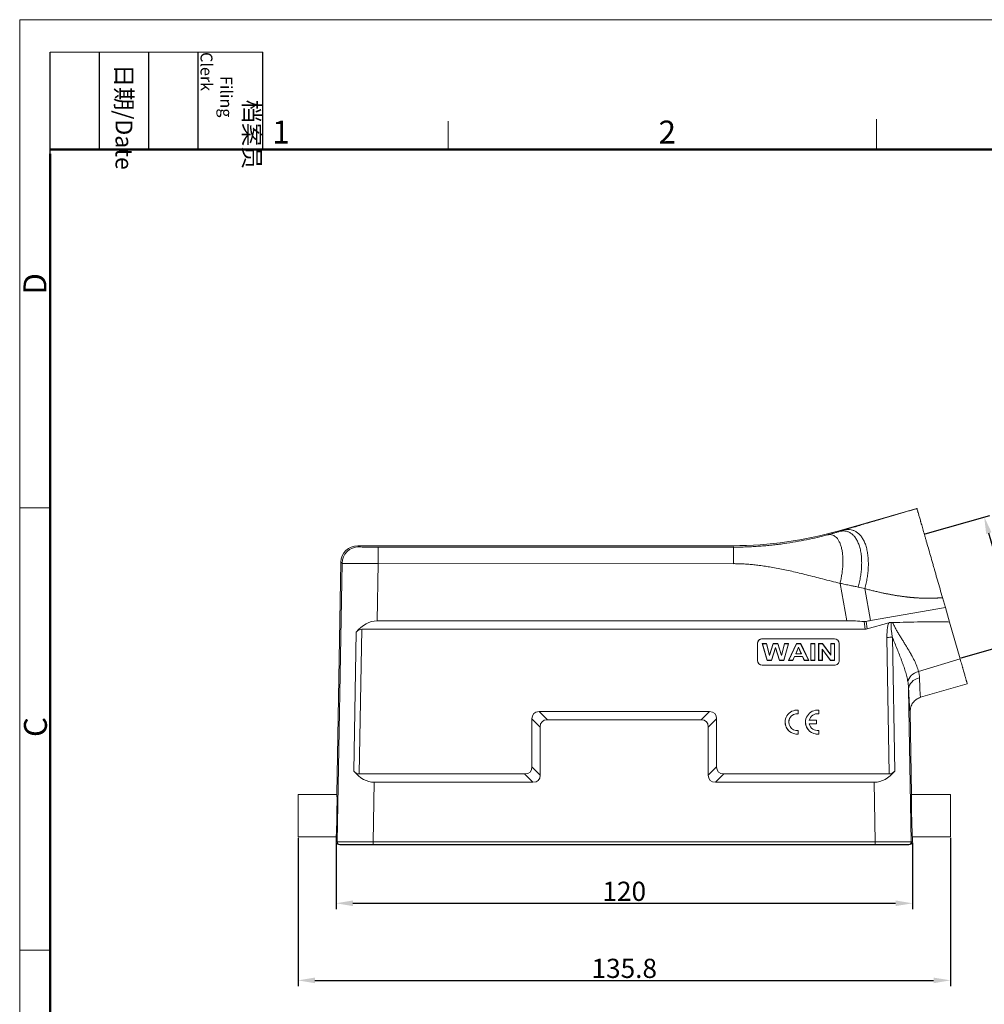
# Model space of a CAD drawing. Units: millimetres. Extents: x 985 to 1520, y 481 to 859.
# Drawn here: x 985 to 1186, y 654 to 859 of the extents above; entities that cross this region are included whole.
import ezdxf

# ---------------------------------------------------------------- set-up
doc = ezdxf.new("R2010")
doc.units = ezdxf.units.MM
doc.header["$LTSCALE"] = 65.395
doc.header["$PDMODE"] = 3
doc.header["$PDSIZE"] = 8
doc.linetypes.add('CENTER', pattern=[50.8, 31.75, -6.35, 6.35, -6.35])
doc.layers.get('Defpoints').update_dxf_attribs({"linetype": 'CONTINUOUS'})
for name, color, linetype, lineweight in [('1', 3, 'CENTER', 9), ('Dim', 3, 'CONTINUOUS', 15), ('图框', 7, 'CONTINUOUS', 20)]:
    doc.layers.add(name, color=color, linetype=linetype, lineweight=lineweight)
doc.styles.add('Romans字体', font='romans.shx', dxfattribs={"width": 0.75})
doc.styles.get("Standard").update_dxf_attribs({"font": 'txt', "width": 0.75})
doc.dimstyles.new('01', dxfattribs={"dimtxt": 4, "dimasz": 3.5, "dimexe": 1.2, "dimexo": 0.2, "dimgap": 0.5, "dimtad": 1, "dimdsep": 46, "dimtxsty": 'Romans字体', "dimcen": 0, "dimclrd": 1, "dimclre": 6, "dimclrt": 4, "dimazin": 2, "dimtfac": 1, "dimtofl": 0, "dimtmove": 0, "dimatfit": 3, "dimfxl": 1, "dimtolj": 1, "dimtzin": 0, "dimarcsym": 0})

# ---------------------------------------------------------------- blocks, each defined once
blk = doc.blocks.new('nbnbb')
at = {"layer": '图框', "color": 1, "lineweight": 18}
for q in [(1222.91, 480.53), (1519.9, 690.53)]:
    blk.add_line((1222.91, 690.53), q, dxfattribs=at)
at = {"layer": '图框', "lineweight": -3}
for p, q in [((1226.41, 675.02), (1226.41, 686.79)), ((1232.12, 675.53), (1232.12, 686.79)), ((1237.83, 675.53), (1237.83, 686.79)), ((1243.54, 675.53), (1243.54, 686.79)), ((1251.03, 675.53), (1251.03, 686.79)), ((1232.12, 675.53), (1232.12, 685.02)), ((1237.83, 675.53), (1237.83, 685.02)), ((1243.54, 675.53), (1243.54, 685.02)), ((1226.41, 675.02), (1226.41, 684.5))]:
    blk.add_line(p, q, dxfattribs=at)
at = {"layer": '图框', "lineweight": 18}
blk.add_line((1226.41, 686.79), (1251.03, 686.79), dxfattribs=at)
at = {"layer": '图框', "color": 6}
for p, q in [((1321.98, 679.03), (1321.98, 675.53)), ((1272.44, 678.8), (1272.44, 675.53)), ((1226.41, 634.07), (1222.91, 634.07)), ((1226.41, 582.89), (1222.91, 582.89))]:
    blk.add_line(p, q, dxfattribs=at)
at = {"layer": '图框', "lineweight": 50}
for p, q in [((1226.41, 675.53), (1516.42, 675.53)), ((1226.41, 484.02), (1226.41, 675.02))]:
    blk.add_line(p, q, dxfattribs=at)
at = {"layer": '图框', "char_height": 1.959, "width": 11.2554, "attachment_point": 4, "rotation": 270}
for s, insert in [('\\pi2.8203;档案员{\\H0.7x;\\P\\pi1.4159;\\Fromans|c134;Filing Clerk\\fFangSong_GB2312|b0|i0|c134|p49; }', (1247.28, 686.79)), ('\\pi0.7115;日期{\\Fromans|c134;/Date}', (1234.97, 686.79))]:
    blk.add_mtext(s, dxfattribs=dict(at, insert=insert))
at = {"layer": '图框', "color": 6, "char_height": 2.65, "width": 2.5579, "attachment_point": 1, "style": 'Romans字体'}
for s, insert in [('2', (1296.79, 678.86)), ('1', (1252.12, 678.86))]:
    blk.add_mtext(s, dxfattribs=dict(at, insert=insert))
at = {"layer": '图框', "color": 6, "char_height": 2.65, "width": 2.5579, "attachment_point": 1, "rotation": 90, "style": 'Romans字体'}
for s, insert in [('D', (1223.34, 658.73)), ('C', (1223.4, 607.55))]:
    blk.add_mtext(s, dxfattribs=dict(at, insert=insert))
blk = doc.blocks.new('*D17')
at = {"layer": 'Defpoints', "color": 0}
for p in [(1043.25, 688.4), (1179.05, 688.4), (1179.05, 658.49)]:
    blk.add_point(p, dxfattribs=at)
at = {"layer": 'Dim', "color": 6, "lineweight": -2}
for p, q in [((1043.25, 688.2), (1043.25, 657.29)), ((1179.05, 688.2), (1179.05, 657.29))]:
    blk.add_line(p, q, dxfattribs=at)
at = {"layer": 'Dim', "color": 1, "lineweight": -2}
blk.add_line((1046.75, 658.49), (1175.55, 658.49), dxfattribs=at)
at = {"layer": 'Dim', "color": 1}
for points in [[(1046.75, 659.07), (1046.75, 657.9), (1043.25, 658.49)], [(1175.55, 659.07), (1175.55, 657.9), (1179.05, 658.49)]]:
    blk.add_solid(points, dxfattribs=at)
at = {"layer": 'Dim', "color": 4, "insert": (1111.15, 660.99), "char_height": 4, "attachment_point": 5, "style": 'Romans字体'}
blk.add_mtext('\\A1;135.8', dxfattribs=at)
blk = doc.blocks.new('*D18')
at = {"layer": 'Defpoints', "color": 0}
for p in [(1051.15, 687.31), (1171.14, 687.31), (1171.14, 674.54)]:
    blk.add_point(p, dxfattribs=at)
at = {"layer": 'Dim', "color": 6, "lineweight": -2}
for p, q in [((1051.15, 687.11), (1051.15, 673.34)), ((1171.14, 687.11), (1171.14, 673.34))]:
    blk.add_line(p, q, dxfattribs=at)
at = {"layer": 'Dim', "color": 1, "lineweight": -2}
blk.add_line((1054.65, 674.54), (1167.64, 674.54), dxfattribs=at)
at = {"layer": 'Dim', "color": 1}
for points in [[(1054.65, 675.13), (1054.65, 673.96), (1051.15, 674.54)], [(1167.64, 675.13), (1167.64, 673.96), (1171.14, 674.54)]]:
    blk.add_solid(points, dxfattribs=at)
at = {"layer": 'Dim', "color": 4, "insert": (1111.15, 677.04), "char_height": 4, "attachment_point": 5, "style": 'Romans字体'}
blk.add_mtext('\\A1;120', dxfattribs=at)
blk = doc.blocks.new('*D21')
at = {"layer": 'Defpoints', "color": 0}
for p in [(1186.08, 754.98), (1173.61, 751.41), (1181.09, 725.57)]:
    blk.add_point(p, dxfattribs=at)
at = {"layer": 'Dim', "color": 6, "lineweight": -2}
for p, q in [((1173.8, 751.46), (1187.23, 755.31)), ((1181.28, 725.62), (1194.65, 729.46))]:
    blk.add_line(p, q, dxfattribs=at)
at = {"layer": 'Dim', "color": 1, "lineweight": -2}
blk.add_line((1192.53, 732.49), (1187.04, 751.62), dxfattribs=at)
at = {"layer": 'Dim', "color": 1}
for points in [[(1187.6, 751.78), (1186.48, 751.46), (1186.08, 754.98)], [(1193.09, 732.65), (1191.97, 732.33), (1193.49, 729.13)]]:
    blk.add_solid(points, dxfattribs=at)
at = {"layer": 'Dim', "color": 4, "insert": (1192.19, 742.74), "char_height": 4, "attachment_point": 5, "rotation": 286, "style": 'Romans字体'}
blk.add_mtext('\\A1;PG21', dxfattribs=at)

msp = doc.modelspace()

# ---------------------------------------------------------------- linework, layer by layer
at = {"layer": '1', "color": 0, "linetype": 'Continuous', "lineweight": 20}
for p, q in [((1155.876, 752.098), (1172.079, 756.744)), ((1155.897, 751.951), (1155.876, 752.098)), ((1055.67, 748.999), (1133.829, 748.999)), ((1055.895, 748.77), (1055.67, 748.999)), ((1059.891, 748.701), (1133.87, 748.701)), ((1133.829, 748.999), (1133.87, 748.701)), ((1052.171, 745.561), (1051.327, 697.199)), ((1052.396, 745.332), (1051.4, 687.308)), ((1052.171, 745.561), (1052.396, 745.332)), ((1059.688, 733.358), (1059.892, 745.264)), ((1133.87, 745.261), (1059.892, 745.264)), ((1156.061, 741.165), (1157.457, 733.358)), ((1162.432, 733.418), (1161.244, 740.066)), ((1177.401, 738.184), (1177.995, 736.112)), ((1162.432, 733.418), (1177.995, 736.112)), ((1178.855, 733.111), (1177.995, 736.112)), ((1157.457, 733.358), (1059.688, 733.358)), ((1161.072, 733.221), (1161.296, 731.608)), ((1161.709, 731.666), (1161.49, 733.245)), ((1166.203, 732.954), (1161.709, 731.666)), ((1181.062, 725.416), (1178.855, 733.111)), ((1054.839, 702.087), (1055.335, 730.972)), ((1055.979, 701.464), (1056.496, 731.608)), ((1161.296, 731.608), (1056.496, 731.608)), ((1165.83, 729.915), (1166.318, 701.464)), ((1166.98, 729.929), (1167.458, 702.087)), ((1138.889, 725.109), (1138.889, 728.609)), ((1139.889, 729.609), (1139.889, 729.608)), ((1139.889, 729.609), (1154.889, 729.609)), ((1139.889, 729.608), (1154.889, 729.608)), ((1139.889, 728.608), (1140.75, 728.608)), ((1139.912, 728.599), (1139.889, 728.608)), ((1139.889, 728.608), (1140.884, 725.109)), ((1139.912, 728.599), (1140.737, 728.599)), ((1140.897, 725.135), (1139.912, 728.599)), ((1140.737, 728.599), (1140.75, 728.608)), ((1140.737, 728.599), (1141.376, 726.15)), ((1141.378, 726.204), (1140.75, 728.608)), ((1141.376, 726.15), (1142.152, 728.599)), ((1142.139, 728.608), (1141.378, 726.204)), ((1142.139, 728.608), (1143.139, 728.608)), ((1142.152, 728.599), (1142.139, 728.608)), ((1142.152, 728.599), (1143.126, 728.599)), ((1143.126, 728.599), (1143.139, 728.608)), ((1143.126, 728.599), (1143.871, 726.108)), ((1143.87, 726.164), (1143.139, 728.608)), ((1144.509, 728.608), (1143.87, 726.164)), ((1143.871, 726.108), (1144.522, 728.599)), ((1145.332, 728.599), (1144.331, 725.135)), ((1144.344, 725.109), (1145.355, 728.608)), ((1144.509, 728.608), (1145.355, 728.608)), ((1144.522, 728.599), (1144.509, 728.608)), ((1144.522, 728.599), (1145.332, 728.599)), ((1145.332, 728.599), (1145.355, 728.608)), ((1146.983, 728.608), (1145.361, 725.109)), ((1145.388, 725.135), (1146.995, 728.599)), ((1146.983, 728.608), (1147.873, 728.608)), ((1146.995, 728.599), (1146.983, 728.608)), ((1146.995, 728.599), (1147.862, 728.599)), ((1147.862, 728.599), (1147.873, 728.608)), ((1147.862, 728.599), (1149.513, 725.135)), ((1149.54, 725.109), (1147.873, 728.608)), ((1149.961, 728.608), (1150.802, 728.608)), ((1149.978, 728.599), (1149.961, 728.608)), ((1149.961, 725.109), (1149.961, 728.608)), ((1149.978, 728.599), (1150.784, 728.599)), ((1149.978, 725.135), (1149.978, 728.599)), ((1150.784, 728.599), (1150.802, 728.608)), ((1150.784, 728.599), (1150.784, 725.135)), ((1150.802, 728.608), (1150.802, 725.109)), ((1151.611, 728.608), (1152.43, 728.608)), ((1151.629, 728.599), (1151.611, 728.608)), ((1151.611, 725.109), (1151.611, 728.608)), ((1151.629, 728.599), (1152.421, 728.599)), ((1151.629, 725.135), (1151.629, 728.599)), ((1152.421, 728.599), (1152.43, 728.608)), ((1152.421, 728.599), (1154.152, 726.226)), ((1154.134, 726.271), (1152.43, 728.608)), ((1154.134, 728.608), (1154.916, 728.608)), ((1154.152, 728.599), (1154.134, 728.608)), ((1154.134, 726.271), (1154.134, 728.608)), ((1154.152, 728.599), (1154.898, 728.599)), ((1154.152, 726.226), (1154.152, 728.599)), ((1154.889, 729.608), (1154.889, 729.609)), ((1154.898, 728.599), (1154.916, 728.608)), ((1154.898, 728.599), (1154.898, 725.135)), ((1154.916, 728.608), (1154.916, 725.109)), ((1155.889, 728.609), (1155.889, 725.109)), ((1141.376, 726.15), (1141.378, 726.204)), ((1142.622, 727.791), (1141.783, 725.135)), ((1141.796, 725.109), (1142.622, 727.725)), ((1142.622, 727.791), (1142.622, 727.725)), ((1143.465, 725.135), (1142.622, 727.791)), ((1142.622, 727.725), (1143.452, 725.109)), ((1143.871, 726.108), (1143.87, 726.164)), ((1146.586, 725.93), (1146.242, 725.135)), ((1146.253, 725.109), (1146.597, 725.903)), ((1146.586, 725.93), (1146.597, 725.903)), ((1148.273, 725.93), (1146.586, 725.93)), ((1148.262, 725.903), (1146.597, 725.903)), ((1147.418, 727.844), (1146.829, 726.484)), ((1146.829, 726.484), (1146.856, 726.493)), ((1146.829, 726.484), (1148.019, 726.484)), ((1146.856, 726.493), (1147.418, 727.792)), ((1146.856, 726.493), (1147.992, 726.493)), ((1147.418, 727.844), (1147.418, 727.792)), ((1148.019, 726.484), (1147.418, 727.844)), ((1147.418, 727.792), (1147.992, 726.493)), ((1148.019, 726.484), (1147.992, 726.493)), ((1148.273, 725.93), (1148.262, 725.903)), ((1148.262, 725.903), (1148.625, 725.109)), ((1148.637, 725.135), (1148.273, 725.93)), ((1152.375, 727.453), (1152.393, 727.391)), ((1152.375, 727.453), (1152.375, 725.135)), ((1154.081, 725.135), (1152.375, 727.453)), ((1152.393, 727.391), (1152.393, 725.109)), ((1152.393, 727.391), (1154.072, 725.109)), ((1154.152, 726.226), (1154.134, 726.271)), ((1154.889, 724.11), (1139.889, 724.11)), ((1140.897, 725.135), (1140.884, 725.109)), ((1141.796, 725.109), (1140.884, 725.109)), ((1141.783, 725.135), (1140.897, 725.135)), ((1141.783, 725.135), (1141.796, 725.109)), ((1143.465, 725.135), (1143.452, 725.109)), ((1144.344, 725.109), (1143.452, 725.109)), ((1144.331, 725.135), (1143.465, 725.135)), ((1144.331, 725.135), (1144.344, 725.109)), ((1145.388, 725.135), (1145.361, 725.109)), ((1146.253, 725.109), (1145.361, 725.109)), ((1146.242, 725.135), (1145.388, 725.135)), ((1146.242, 725.135), (1146.253, 725.109)), ((1148.637, 725.135), (1148.625, 725.109)), ((1149.54, 725.109), (1148.625, 725.109)), ((1149.513, 725.135), (1148.637, 725.135)), ((1149.513, 725.135), (1149.54, 725.109)), ((1149.978, 725.135), (1149.961, 725.109)), ((1150.802, 725.109), (1149.961, 725.109)), ((1150.784, 725.135), (1149.978, 725.135)), ((1150.784, 725.135), (1150.802, 725.109)), ((1151.629, 725.135), (1151.611, 725.109)), ((1152.393, 725.109), (1151.611, 725.109)), ((1152.375, 725.135), (1151.629, 725.135)), ((1152.375, 725.135), (1152.393, 725.109)), ((1154.081, 725.135), (1154.072, 725.109)), ((1154.916, 725.109), (1154.072, 725.109)), ((1154.898, 725.135), (1154.081, 725.135)), ((1154.898, 725.135), (1154.916, 725.109)), ((1181.062, 725.416), (1172.414, 722.829)), ((1182.553, 720.216), (1172.842, 717.431)), ((1170.897, 687.308), (1170.35, 719.148)), ((1095.149, 712.748), (1093.416, 714.462)), ((1093.416, 714.462), (1128.881, 714.462)), ((1128.881, 714.462), (1127.149, 712.748)), ((1147.381, 714.003), (1147.381, 714.758)), ((1147.381, 714.003), (1147.381, 713.994)), ((1151.631, 714.003), (1151.631, 714.758)), ((1151.631, 714.003), (1151.631, 713.994)), ((1170.669, 714.494), (1170.97, 697.199)), ((1091.916, 712.962), (1093.649, 711.248)), ((1091.916, 702.964), (1091.916, 712.962)), ((1095.149, 712.748), (1127.149, 712.748)), ((1128.649, 711.248), (1130.381, 712.962)), ((1130.381, 712.962), (1130.381, 702.964)), ((1144.631, 712.271), (1144.631, 712.262)), ((1148.881, 712.271), (1148.881, 712.262)), ((1151.131, 712.646), (1149.671, 712.646)), ((1149.671, 711.896), (1151.131, 711.896)), ((1149.673, 711.888), (1151.131, 711.888)), ((1151.131, 711.896), (1151.131, 712.646)), ((1151.131, 711.896), (1151.131, 711.888)), ((1093.649, 711.248), (1093.649, 701.25)), ((1128.649, 701.25), (1128.649, 711.248)), ((1147.381, 709.784), (1147.381, 710.539)), ((1147.381, 709.784), (1147.381, 709.775)), ((1151.631, 709.784), (1151.631, 710.539)), ((1151.631, 709.784), (1151.631, 709.775)), ((1055.979, 701.464), (1090.416, 701.464)), ((1090.416, 701.464), (1092.149, 699.75)), ((1093.649, 701.25), (1091.916, 702.964)), ((1130.381, 702.964), (1128.649, 701.25)), ((1130.149, 699.75), (1131.881, 701.464)), ((1131.881, 701.464), (1166.318, 701.464)), ((1058.898, 687.308), (1059.112, 699.75)), ((1059.112, 699.75), (1092.149, 699.75)), ((1130.149, 699.75), (1163.185, 699.75)), ((1163.185, 699.75), (1163.399, 687.308)), ((1051.327, 697.199), (1043.25, 697.199)), ((1043.25, 688.399), (1043.25, 697.199)), ((1179.047, 697.199), (1170.97, 697.199)), ((1179.047, 697.199), (1179.047, 688.399)), ((1043.25, 688.399), (1051.173, 688.399)), ((1051.173, 688.399), (1051.154, 687.308)), ((1051.154, 687.308), (1051.4, 687.308)), ((1058.898, 687.308), (1058.898, 686.799)), ((1058.898, 687.308), (1163.399, 687.308)), ((1163.399, 686.799), (1163.399, 687.308)), ((1170.897, 687.308), (1171.143, 687.308)), ((1171.124, 688.399), (1179.047, 688.399)), ((1171.124, 688.399), (1171.143, 687.308)), ((1051.654, 686.799), (1051.9, 686.799)), ((1051.9, 686.799), (1058.898, 686.799)), ((1051.943, 686.799), (1051.943, 686.699)), ((1051.943, 686.699), (1052.19, 686.699)), ((1052.19, 686.699), (1052.19, 686.799)), ((1052.19, 686.699), (1058.887, 686.699)), ((1058.887, 686.799), (1058.887, 686.699)), ((1163.41, 686.699), (1058.887, 686.699)), ((1163.399, 686.799), (1058.898, 686.799)), ((1163.399, 686.799), (1170.397, 686.799)), ((1163.41, 686.699), (1163.41, 686.799)), ((1163.41, 686.699), (1170.107, 686.699)), ((1170.107, 686.799), (1170.107, 686.699)), ((1170.107, 686.699), (1170.354, 686.699)), ((1170.354, 686.799), (1170.354, 686.699)), ((1170.397, 686.799), (1170.643, 686.799))]:
    msp.add_line(p, q, dxfattribs=at)
for centre, major_axis, ratio, start_param, end_param in [((1133.825, 829.011), (11.136, -79.234), 0.9998447, 6.1435804, 6.4227902), ((1055.671, 745.498), (-2.454, 2.497), 0.9997007, 5.5067423, 7.0597834), ((1055.895, 745.271), (-2.497, -2.453), 0.9997007, 3.935946, 5.4889871), ((1059.895, 748.771), (4.001, 0), 0.0174605, 3.1587463, 4.71154), ((1059.895, 745.272), (-7.5, 0.06), 0.0011716, 0.0174426, 1.5704797), ((1059.465, 720.238), (0.331, 13.118), 0.5715163, 0.0144152, 0.62697), ((1182.224, 593.419), (-36.171, 138.491), 0.5550787, 6.0950139, 6.1392127), ((1182.151, 593.826), (-17.68, 139.898), 0.5657635, 0.025838, 0.0378395), ((1056.436, 728.11), (0.088, 3.498), 0.5715163, 0.0144152, 0.62697), ((1160.664, 737.608), (-0.841, 5.985), 0.4964131, 3.0719522, 3.2111778), ((1165.83, 729.88), (-2, -0.034), 0.0174498, 4.0995349, 4.7120897), ((1139.889, 728.609), (-1, 0), 0.9998477, 4.712389, 6.2831853), ((1139.889, 728.608), (1, 0), 0.9998477, 1.5707963, 3.1415927), ((1154.889, 728.609), (-1, 0), 0.9998477, 3.1415927, 4.712389), ((1154.889, 728.608), (1, 0), 0.9998477, 0, 1.5707963), ((1139.889, 725.109), (-1, 0), 0.9998477, 0, 1.5707963), ((1154.889, 725.109), (-1, 0), 0.9998477, 1.5707963, 3.1415927), ((1173.121, 720.746), (2.916, 0.704), 0.7321201, 1.6370779, 2.8500725), ((1173.349, 719.2), (-2.998, -0.12), 0.7895728, 4.9285613, 6.2547458), ((1097.916, 708.463), (-5.613, 5.611), 0.3779645, 5.921751, 6.6444853), ((1124.381, 708.463), (5.613, 5.611), 0.3779645, 5.9218853, 6.6446196), ((1147.131, 712.271), (-2.5, 0), 0.9998477, 4.6122216, 7.9541491), ((1147.131, 712.271), (1.75, 0), 0.9998477, 1.4274488, 4.8557365), ((1147.131, 712.262), (1.75, 0), 0.9998477, 1.4274488, 3.1415927), ((1151.381, 712.271), (-2.5, 0), 0.9998477, 4.6122216, 7.9541491), ((1151.381, 712.271), (1.75, 0), 0.9998477, 1.4274488, 2.9256322), ((1151.381, 712.262), (1.75, 0), 0.9998477, 1.4274488, 2.9256322), ((1099.649, 706.749), (-5.613, 5.611), 0.3779645, 5.921751, 6.6444853), ((1122.649, 706.749), (5.613, 5.611), 0.3779645, 5.9218853, 6.6446196), ((1147.131, 712.262), (-2.5, 0), 0.9998477, 0, 1.6709637), ((1151.381, 712.262), (-2.5, 0), 0.9998477, 0, 1.6709637), ((1151.381, 712.271), (1.75, 0), 0.9998477, 3.3575532, 4.8557365), ((1056.038, 704.893), (0.09, 3.428), 0.5831371, 2.5443511, 3.1569059), ((1059.334, 712.607), (0.338, 12.856), 0.5831371, 2.5443511, 3.1569059), ((1085.916, 707.463), (-5.613, 5.611), 0.3779645, 2.7801584, 3.5028926), ((1087.649, 705.749), (-5.613, 5.611), 0.3779645, 2.7801584, 3.5028926), ((1134.649, 705.749), (5.613, 5.611), 0.3779645, 2.7802927, 3.5030269), ((1136.381, 707.463), (5.613, 5.611), 0.3779645, 2.7802927, 3.5030269), ((1162.963, 712.607), (-0.338, 12.856), 0.5831371, 3.1262794, 3.7388342), ((1166.259, 704.893), (-0.09, 3.428), 0.5831371, 3.1262794, 3.7388342), ((1051.25, 692.799), (0.077, 4.4), 0.0174497, 3.1418974, 6.28349), ((1171.047, 692.799), (-0.077, 4.4), 0.0174497, 6.2828789, 9.4244732), ((1051.654, 687.299), (-0.5, 0), 0.9998477, 6.265732, 7.8539816), ((1051.9, 687.299), (0, -0.5), 0.9998477, 4.6949357, 6.2831853), ((1058.9, 687.299), (-7.501, 0.009), 0.001163, 4.7126697, 6.2657134), ((1163.397, 687.299), (7.501, 0.009), 0.001163, 0.0174719, 1.5705156), ((1170.397, 687.299), (0, 0.5), 0.9998477, 3.1415927, 4.7298423), ((1170.643, 687.299), (0.5, 0), 0.9998477, 4.712389, 6.3006386)]:
    msp.add_ellipse(centre, major_axis=major_axis, ratio=ratio, start_param=start_param, end_param=end_param, dxfattribs=at)
for points, degree, knots in [([(1172.079, 756.742), (1172.007, 756.721), (1171.838, 756.672), (1171.55, 756.589), (1171.182, 756.481), (1170.77, 756.361), (1170.189, 756.192), (1169.451, 755.976), (1168.232, 755.619), (1166.667, 755.159), (1165.12, 754.702), (1163.756, 754.298), (1162.737, 753.996), (1161.554, 753.644), (1160.577, 753.353), (1159.613, 753.065), (1158.806, 752.824), (1157.87, 752.544), (1157.211, 752.346), (1156.859, 752.241)], 3, [0, 0, 0, 0, 0.0130636, 0.0304469, 0.0521421, 0.0799683, 0.1054645, 0.1584406, 0.2159572, 0.3320775, 0.4541441, 0.5150794, 0.6007196, 0.6575813, 0.7545917, 0.8015539, 0.8581443, 0.9243108, 1, 1, 1, 1]), ([(1177.401, 738.184), (1177.225, 738.798), (1177.05, 739.406), (1176.704, 740.613), (1176.533, 741.211), (1176.193, 742.397), (1176.024, 742.986), (1175.815, 743.714), (1175.752, 743.932), (1175.69, 744.15), (1175.649, 744.294), (1175.628, 744.367), (1175.524, 744.728), (1175.443, 745.012), (1175.201, 745.856), (1175.044, 746.403), (1174.739, 747.468), (1174.59, 747.986), (1174.302, 748.991), (1174.162, 749.479), (1173.993, 750.069), (1173.959, 750.186), (1173.893, 750.416), (1173.795, 750.757), (1173.701, 751.085), (1173.518, 751.724), (1173.403, 752.127), (1173.185, 752.887), (1173.082, 753.245), (1172.962, 753.663), (1172.927, 753.787), (1172.892, 753.907), (1172.869, 753.987), (1172.858, 754.026), (1172.802, 754.22), (1172.76, 754.369), (1172.638, 754.794), (1172.564, 755.05), (1172.433, 755.51), (1172.374, 755.713), (1172.298, 755.979), (1172.275, 756.061), (1172.242, 756.174), (1172.232, 756.21), (1172.217, 756.261), (1172.212, 756.278), (1172.203, 756.31), (1172.199, 756.326), (1172.159, 756.465), (1172.132, 756.559), (1172.093, 756.693), (1172.082, 756.732), (1172.079, 756.742)], 3, [0, 0, 0, 0, 0.0625, 0.0625, 0.125, 0.125, 0.1875, 0.1875, 0.203125, 0.2109375, 0.2109375, 0.21875, 0.21875, 0.25, 0.25, 0.3125, 0.3125, 0.375, 0.375, 0.4375, 0.4375, 0.453125, 0.453125, 0.46875, 0.5, 0.5, 0.5625, 0.5625, 0.625, 0.625, 0.640625, 0.6484375, 0.6484375, 0.65625, 0.65625, 0.6875, 0.6875, 0.75, 0.75, 0.8125, 0.8125, 0.84375, 0.84375, 0.859375, 0.859375, 0.8671875, 0.8671875, 0.875, 0.875, 0.9375, 0.9375, 1, 1, 1, 1]), ([(1153.461, 751.263), (1152.761, 751.077), (1152.05, 750.9), (1150.602, 750.56), (1149.865, 750.399), (1148.361, 750.092), (1147.594, 749.947), (1146.027, 749.677), (1145.227, 749.552), (1144.001, 749.38), (1143.588, 749.326), (1142.753, 749.223), (1142.331, 749.174), (1141.478, 749.083), (1141.048, 749.041), (1140.179, 748.964), (1139.741, 748.928), (1138.857, 748.865), (1138.412, 748.837), (1137.515, 748.788), (1137.063, 748.768), (1136.156, 748.735), (1135.7, 748.722), (1134.787, 748.706), (1134.328, 748.701), (1133.87, 748.701)], 3, [0, 0, 0, 0, 0.125, 0.125, 0.25, 0.25, 0.375, 0.375, 0.5, 0.5, 0.5625, 0.5625, 0.625, 0.625, 0.6875, 0.6875, 0.75, 0.75, 0.8125, 0.8125, 0.875, 0.875, 0.9375, 0.9375, 1, 1, 1, 1]), ([(1155.897, 751.951), (1155.854, 751.938), (1155.757, 751.909), (1155.561, 751.851), (1155.308, 751.776), (1155.006, 751.689), (1154.6, 751.573), (1154.193, 751.46), (1153.824, 751.359), (1153.614, 751.303), (1153.508, 751.275), (1153.461, 751.263)], 3, [0, 0, 0, 0, 0.0557348, 0.1242111, 0.2486282, 0.3732952, 0.4982065, 0.7486693, 0.8742064, 0.9448797, 1, 1, 1, 1]), ([(1156.061, 741.165), (1156.135, 741.463), (1156.205, 741.769), (1156.332, 742.394), (1156.389, 742.714), (1156.49, 743.36), (1156.533, 743.688), (1156.602, 744.346), (1156.629, 744.676), (1156.662, 745.333), (1156.669, 745.66), (1156.663, 746.303), (1156.65, 746.619), (1156.601, 747.232), (1156.567, 747.53), (1156.476, 748.101), (1156.42, 748.374), (1156.287, 748.889), (1156.211, 749.131), (1156.039, 749.579), (1155.944, 749.785), (1155.738, 750.159), (1155.627, 750.327), (1155.392, 750.622), (1155.268, 750.749), (1155.01, 750.964), (1154.876, 751.052), (1154.602, 751.188), (1154.462, 751.238), (1154.178, 751.301), (1154.035, 751.315), (1153.748, 751.311), (1153.604, 751.294), (1153.461, 751.263)], 3, [0, 0, 0, 0, 0.0625, 0.0625, 0.125, 0.125, 0.1875, 0.1875, 0.25, 0.25, 0.3125, 0.3125, 0.375, 0.375, 0.4375, 0.4375, 0.5, 0.5, 0.5625, 0.5625, 0.625, 0.625, 0.6875, 0.6875, 0.75, 0.75, 0.8125, 0.8125, 0.875, 0.875, 0.9375, 0.9375, 1, 1, 1, 1]), ([(1159.846, 740.396), (1159.941, 740.741), (1160.029, 741.097), (1160.19, 741.824), (1160.262, 742.196), (1160.385, 742.952), (1160.436, 743.335), (1160.516, 744.106), (1160.543, 744.493), (1160.571, 745.264), (1160.572, 745.647), (1160.545, 746.401), (1160.516, 746.772), (1160.43, 747.491), (1160.371, 747.839), (1160.225, 748.506), (1160.137, 748.823), (1159.933, 749.421), (1159.817, 749.701), (1159.559, 750.216), (1159.418, 750.451), (1159.114, 750.874), (1158.952, 751.062), (1158.61, 751.388), (1158.431, 751.526), (1158.062, 751.755), (1157.871, 751.845), (1157.483, 751.978), (1157.285, 752.022), (1156.888, 752.068), (1156.688, 752.07), (1156.291, 752.037), (1156.092, 752.002), (1155.897, 751.951)], 3, [0, 0, 0, 0, 0.0625, 0.0625, 0.125, 0.125, 0.1875, 0.1875, 0.25, 0.25, 0.3125, 0.3125, 0.375, 0.375, 0.4375, 0.4375, 0.5, 0.5, 0.5625, 0.5625, 0.625, 0.625, 0.6875, 0.6875, 0.75, 0.75, 0.8125, 0.8125, 0.875, 0.875, 0.9375, 0.9375, 1, 1, 1, 1]), ([(1156.859, 752.241), (1157.056, 752.292), (1157.256, 752.329), (1157.656, 752.368), (1157.858, 752.37), (1158.26, 752.337), (1158.46, 752.301), (1158.855, 752.188), (1159.05, 752.11), (1159.431, 751.91), (1159.616, 751.788), (1159.974, 751.497), (1160.146, 751.329), (1160.471, 750.948), (1160.625, 750.735), (1160.911, 750.266), (1161.043, 750.01), (1161.282, 749.459), (1161.39, 749.165), (1161.577, 748.543), (1161.657, 748.216), (1161.79, 747.536), (1161.842, 747.183), (1161.919, 746.459), (1161.943, 746.088), (1161.965, 745.337), (1161.962, 744.956), (1161.932, 744.191), (1161.905, 743.808), (1161.828, 743.045), (1161.778, 742.666), (1161.659, 741.919), (1161.59, 741.55), (1161.514, 741.189)], 3, [0, 0, 0, 0, 0.0625, 0.0625, 0.125, 0.125, 0.1875, 0.1875, 0.25, 0.25, 0.3125, 0.3125, 0.375, 0.375, 0.4375, 0.4375, 0.5, 0.5, 0.5625, 0.5625, 0.625, 0.625, 0.6875, 0.6875, 0.75, 0.75, 0.8125, 0.8125, 0.875, 0.875, 0.9375, 0.9375, 1, 1, 1, 1]), ([(1059.892, 748.701), (1059.892, 748.698), (1059.892, 748.672), (1059.892, 748.579), (1059.892, 748.511), (1059.892, 748.336), (1059.892, 748.229), (1059.892, 747.979), (1059.892, 747.835), (1059.892, 747.519), (1059.892, 747.345), (1059.892, 746.974), (1059.892, 746.776), (1059.892, 746.364), (1059.892, 746.149), (1059.892, 745.711), (1059.892, 745.488), (1059.892, 745.264)], 3, [0, 0, 0, 0, 0.125, 0.125, 0.25, 0.25, 0.375, 0.375, 0.5, 0.5, 0.625, 0.625, 0.75, 0.75, 0.875, 0.875, 1, 1, 1, 1]), ([(1133.87, 745.263), (1134.014, 745.262), (1134.306, 745.261), (1134.747, 745.253), (1135.199, 745.24), (1135.661, 745.221), (1136.133, 745.197), (1136.614, 745.166), (1137.104, 745.129), (1137.604, 745.086), (1138.324, 745.016), (1139.301, 744.903), (1140.497, 744.736), (1141.8, 744.526), (1143.146, 744.28), (1144.586, 743.988), (1146.568, 743.552), (1148.643, 743.051), (1150.778, 742.511), (1152.496, 742.07), (1154.251, 741.619), (1155.46, 741.316), (1156.061, 741.165)], 3, [0, 0, 0, 0, 0.0190826, 0.0386143, 0.0585928, 0.0790157, 0.099881, 0.1211868, 0.1429311, 0.1651118, 0.1877266, 0.2387364, 0.2955423, 0.347854, 0.4137167, 0.4768542, 0.5427172, 0.6826791, 0.7597787, 0.8347877, 0.9178458, 1, 1, 1, 1]), ([(1159.846, 740.396), (1159.563, 740.447), (1159.036, 740.544), (1158.143, 740.728), (1157.164, 740.938), (1156.429, 741.089), (1156.061, 741.165)], 3, [0, 0, 0, 0, 0.2230873, 0.4166133, 0.7085252, 1, 1, 1, 1]), ([(1177.401, 738.184), (1176.629, 738.116), (1175.8, 738.085), (1174.957, 738.053), (1174.098, 738.061), (1172.28, 738.079), (1170.357, 738.282), (1168.317, 738.497), (1166.12, 738.924), (1163.829, 739.368), (1161.244, 740.066)], 2, [0, 0, 0, 0.125, 0.125, 0.25, 0.25, 0.5, 0.5, 0.75, 0.75, 1, 1, 1]), ([(1165.83, 729.915), (1165.826, 730.172), (1165.827, 730.428), (1165.841, 730.812), (1165.847, 730.94), (1165.864, 731.196), (1165.874, 731.324), (1165.893, 731.515), (1165.901, 731.579), (1165.916, 731.706), (1165.925, 731.77), (1165.952, 731.96), (1165.974, 732.087), (1166.024, 732.338), (1166.052, 732.464), (1166.12, 732.711), (1166.158, 732.834), (1166.203, 732.954)], 3, [0, 0, 0, 0, 0.25, 0.25, 0.375, 0.375, 0.5, 0.5, 0.5625, 0.5625, 0.625, 0.625, 0.75, 0.75, 0.875, 0.875, 1, 1, 1, 1]), ([(1166.203, 732.954), (1166.247, 732.967), (1166.292, 732.978), (1166.382, 732.996), (1166.427, 733.003), (1166.517, 733.012), (1166.562, 733.014), (1166.631, 733.013), (1166.654, 733.013), (1166.699, 733.009), (1166.722, 733.007), (1166.744, 733.004)], 3, [0, 0, 0, 0, 0.25, 0.25, 0.5, 0.5, 0.75, 0.75, 0.875, 0.875, 1, 1, 1, 1]), ([(1166.98, 729.929), (1166.93, 730.18), (1166.884, 730.433), (1166.823, 730.814), (1166.804, 730.942), (1166.77, 731.197), (1166.755, 731.326), (1166.729, 731.583), (1166.718, 731.712), (1166.702, 731.97), (1166.696, 732.1), (1166.693, 732.359), (1166.694, 732.488), (1166.705, 732.682), (1166.71, 732.747), (1166.724, 732.875), (1166.733, 732.939), (1166.744, 733.004)], 3, [0, 0, 0, 0, 0.25, 0.25, 0.375, 0.375, 0.5, 0.5, 0.625, 0.625, 0.75, 0.75, 0.875, 0.875, 0.9375, 0.9375, 1, 1, 1, 1]), ([(1167.014, 732.987), (1168.002, 733.018), (1168.99, 733.046), (1170.966, 733.095), (1171.953, 733.115), (1173.434, 733.137), (1173.928, 733.142), (1174.914, 733.15), (1175.408, 733.151), (1176.394, 733.15), (1176.886, 733.146), (1177.871, 733.134), (1178.364, 733.124), (1178.855, 733.111)], 3, [0, 0, 0, 0, 0.25, 0.25, 0.5, 0.5, 0.625, 0.625, 0.75, 0.75, 0.875, 0.875, 1, 1, 1, 1]), ([(1172.414, 722.829), (1172.366, 723.013), (1172.311, 723.199), (1172.188, 723.572), (1172.12, 723.76), (1171.896, 724.329), (1171.723, 724.715), (1171.337, 725.501), (1171.124, 725.902), (1170.866, 726.362), (1170.837, 726.414), (1170.778, 726.516), (1170.69, 726.671), (1170.48, 727.033), (1170.293, 727.346), (1170.102, 727.662), (1170.037, 727.768), (1169.908, 727.98), (1169.712, 728.299), (1169.511, 728.622), (1169.242, 729.055), (1169.106, 729.273), (1168.833, 729.713), (1168.696, 729.936), (1168.491, 730.273), (1168.423, 730.386), (1168.286, 730.613), (1168.219, 730.727), (1168.016, 731.071), (1167.883, 731.303), (1167.621, 731.772), (1167.493, 732.01), (1167.246, 732.492), (1167.127, 732.737), (1167.014, 732.987)], 3, [0, 0, 0, 0, 0.0625, 0.0625, 0.125, 0.125, 0.25, 0.25, 0.375, 0.375, 0.390625, 0.390625, 0.40625, 0.4375, 0.5, 0.5, 0.53125, 0.53125, 0.5625, 0.625, 0.625, 0.6875, 0.6875, 0.75, 0.75, 0.78125, 0.78125, 0.8125, 0.8125, 0.875, 0.875, 0.9375, 0.9375, 1, 1, 1, 1]), ([(1166.983, 729.921), (1167.063, 729.714), (1167.143, 729.509), (1167.305, 729.099), (1167.386, 728.896), (1167.629, 728.288), (1167.791, 727.886), (1168.111, 727.088), (1168.269, 726.692), (1168.577, 725.905), (1168.727, 725.514), (1168.943, 724.934), (1169.014, 724.741), (1169.152, 724.357), (1169.218, 724.167), (1169.413, 723.599), (1169.535, 723.225), (1169.758, 722.485), (1169.86, 722.119), (1170.039, 721.396), (1170.117, 721.039), (1170.18, 720.685)], 3, [0, 0, 0, 0, 0.0625, 0.0625, 0.125, 0.125, 0.25, 0.25, 0.375, 0.375, 0.5, 0.5, 0.5625, 0.5625, 0.625, 0.625, 0.75, 0.75, 0.875, 0.875, 1, 1, 1, 1]), ([(1182.553, 720.216), (1182.553, 720.216), (1182.545, 720.245), (1182.512, 720.359), (1182.487, 720.444), (1182.439, 720.614), (1182.421, 720.677), (1182.39, 720.783), (1182.374, 720.839), (1182.357, 720.898), (1182.346, 720.939), (1182.34, 720.96), (1182.285, 721.151), (1182.173, 721.542), (1182.031, 722.036), (1181.875, 722.579), (1181.79, 722.877), (1181.674, 723.28), (1181.639, 723.403), (1181.603, 723.53), (1181.578, 723.616), (1181.566, 723.659), (1181.503, 723.876), (1181.452, 724.056), (1181.293, 724.61), (1181.181, 725.002), (1181.062, 725.416)], 3, [0, 0, 0, 0, 0.125, 0.125, 0.25, 0.25, 0.3125, 0.3125, 0.34375, 0.359375, 0.359375, 0.375, 0.375, 0.5, 0.625, 0.625, 0.75, 0.75, 0.78125, 0.796875, 0.796875, 0.8125, 0.8125, 0.875, 0.875, 1, 1, 1, 1]), ([(1172.614, 721.486), (1172.609, 721.703), (1172.589, 721.923), (1172.521, 722.37), (1172.474, 722.598), (1172.414, 722.829)], 3, [0, 0, 0, 0, 0.5, 0.5, 1, 1, 1, 1]), ([(1170.18, 720.685), (1170.227, 720.422), (1170.265, 720.162), (1170.323, 719.65), (1170.342, 719.397), (1170.35, 719.148)], 3, [0, 0, 0, 0, 0.5, 0.5, 1, 1, 1, 1]), ([(1172.842, 717.431), (1172.831, 717.428), (1172.82, 717.448), (1172.807, 717.501), (1172.805, 717.513), (1172.799, 717.539), (1172.792, 717.584), (1172.784, 717.64), (1172.769, 717.77), (1172.749, 717.986), (1172.729, 718.287), (1172.715, 718.546), (1172.71, 718.638), (1172.705, 718.759), (1172.703, 718.784), (1172.701, 718.834), (1172.698, 718.91), (1172.694, 718.988), (1172.683, 719.256), (1172.674, 719.49), (1172.656, 719.996), (1172.648, 720.268), (1172.631, 720.849), (1172.622, 721.158), (1172.614, 721.486)], 3, [0, 0, 0, 0, 0.125, 0.125, 0.15625, 0.15625, 0.1875, 0.25, 0.25, 0.375, 0.5, 0.5, 0.5625, 0.5625, 0.578125, 0.578125, 0.59375, 0.625, 0.625, 0.75, 0.75, 0.875, 0.875, 1, 1, 1, 1]), ([(1170.35, 719.148), (1170.365, 718.772), (1170.38, 718.419), (1170.41, 717.754), (1170.424, 717.444), (1170.453, 716.865), (1170.467, 716.597), (1170.485, 716.29), (1170.49, 716.2), (1170.495, 716.114), (1170.498, 716.056), (1170.5, 716.028), (1170.509, 715.889), (1170.516, 715.784), (1170.536, 715.487), (1170.562, 715.141), (1170.587, 714.892), (1170.606, 714.743), (1170.612, 714.699), (1170.621, 714.642), (1170.624, 714.625), (1170.629, 714.594), (1170.632, 714.58), (1170.647, 714.517), (1170.658, 714.493), (1170.668, 714.495)], 3, [0, 0, 0, 0, 0.125, 0.125, 0.25, 0.25, 0.375, 0.375, 0.40625, 0.421875, 0.421875, 0.4375, 0.4375, 0.5, 0.5, 0.625, 0.75, 0.75, 0.8125, 0.8125, 0.84375, 0.84375, 0.875, 0.875, 1, 1, 1, 1]), ([(1172.842, 717.431), (1172.686, 717.378), (1172.376, 717.273), (1171.951, 717.022), (1171.57, 716.71), (1171.131, 716.206), (1170.739, 715.463), (1170.691, 714.808), (1170.668, 714.495)], 3, [0, 0, 0, 0, 0.1252206, 0.2504343, 0.375642, 0.5008445, 0.7614689, 1, 1, 1, 1])]:
    msp.add_open_spline(points, degree=degree, knots=knots, dxfattribs=at)
for points in [[(1156.859, 752.241), (1156.532, 752.143), (1156.227, 752.05), (1155.897, 751.951)], [(1161.244, 740.066), (1160.778, 740.176), (1160.312, 740.286), (1159.846, 740.396)], [(1161.514, 741.189), (1161.432, 740.806), (1161.342, 740.431), (1161.244, 740.066)], [(1161.072, 733.221), (1161.212, 733.21), (1161.352, 733.218), (1161.49, 733.245)], [(1167.014, 732.987), (1166.923, 732.985), (1166.833, 732.991), (1166.744, 733.004)]]:
    msp.add_open_spline(points, degree=3, dxfattribs=at)
msp.add_rational_spline([(1133.87, 748.701), (1133.87, 748.668), (1133.87, 747.295), (1133.87, 745.263)], [1.2240092807, 0.967991073716, 0.931423559028, 1.11430673664], degree=3, dxfattribs=at)

# ---------------------------------------------------------------- block references
at = {"layer": 'Dim', "xscale": 1.800000000000011, "yscale": 1.799999999999996, "zscale": 1.799999999999999}
msp.add_blockref('nbnbb', (-1215.923, -384.428), dxfattribs=at)

# ---------------------------------------------------------------- dimensions: what is measured, and where the dimension line sits
at = {"layer": 'Dim'}
dim = msp.add_linear_dim(base=(1186.079, 754.984), p1=(1181.092, 725.57), p2=(1173.609, 751.408), angle=106, text='PG21', dimstyle='01', dxfattribs=at)
dim.commit()
dim.dimension.update_dxf_attribs({"geometry": '*D21', "text_midpoint": (1192.189, 742.744)})
for base, p1, p2, picture, middle in [((1179.047, 658.486), (1043.25, 688.399), (1179.047, 688.399), '*D17', (1111.149, 660.986)), ((1171.143, 674.543), (1051.154, 687.308), (1171.143, 687.31), '*D18', (1111.148, 677.043))]:
    dim = msp.add_linear_dim(base=base, p1=p1, p2=p2, dimstyle='01', override={"dimdec": 1}, dxfattribs=at)
    dim.commit()
    dim.dimension.update_dxf_attribs({"geometry": picture, "text_midpoint": middle})

doc.saveas('drawing.dxf')
